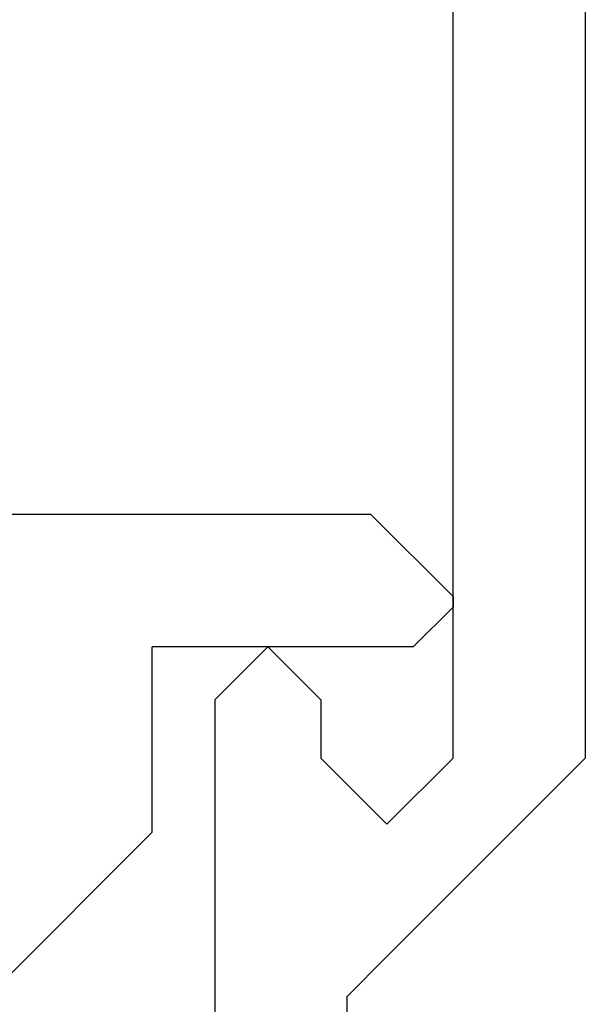
# Model space of a CAD drawing. Extents: x 0 to 45.8, y -1.1 to 62.2.
# Drawn here: x 34.1 to 34.3, y 8.4 to 8.8 of the extents above; entities that cross this region are included whole.
import ezdxf

# ---------------------------------------------------------------- set-up
doc = ezdxf.new("R2010")
doc.units = 0
doc.header["$MEASUREMENT"] = 0
doc.layers.get('0').update_dxf_attribs({"linetype": 'CONTINUOUS'})
doc.layers.add('Object', color=7, linetype='CONTINUOUS', lineweight=30)

# ---------------------------------------------------------------- blocks, each defined once
blk = doc.blocks.new('GLSTOP')
for p, q in [((-0.30234, 0.2571), (-0.30234, 0.61222)), ((-0.25234, 0.50925), (-0.25234, 0.36917)), ((-0.3261, 0.30713), (-0.39111, 0.37217)), ((-0.25234, 0.36917), (-0.23735, 0.35416)), ((-0.16233, 0.27912), (-0.23734, 0.35416)), ((-0.3261, 0.30713), (-0.3261, 0.23709)), ((-0.23735, 0.30413), (-0.26234, 0.27912)), ((-0.21233, 0.27912), (-0.23735, 0.30413)), ((-0.23734, 0.30413), (-0.23734, 0.30413)), ((-0.26234, 0.2571), (-0.26234, 0.27912)), ((-0.21233, 0.27912), (-0.21233, -0.18216)), ((-0.16233, -0.18216), (-0.16233, 0.27912)), ((-0.30234, 0.2571), (-0.28235, 0.23709)), ((-0.28235, 0.23709), (-0.26234, 0.2571)), ((-0.22733, 0.23709), (-0.3261, 0.23709)), ((-0.28234, 0.23709), (-0.28234, 0.23709)), ((-0.21233, 0.22208), (-0.22735, 0.23709)), ((-0.21233, 0.21808), (-0.21233, 0.22208)), ((-0.24335, 0.18706), (-0.21233, 0.21808)), ((-0.24334, 0.18706), (-0.40035, 0.18706))]:
    blk.add_line(p, q)
blk = doc.blocks.new('EST')
at = {"rotation": 180}
blk.add_blockref('GLSTOP', (1.95216, -0.0603), dxfattribs=at)
blk = doc.blocks.new('Horizontal Section GT1175-18R')
at = {"layer": 'Object', "xscale": -1}
blk.add_blockref('EST', (29.86811, -2.18736), dxfattribs=at)

msp = doc.modelspace()

# ---------------------------------------------------------------- block references
at = {"layer": 'Object'}
msp.add_blockref('Horizontal Section GT1175-18R', (6.54383, 11.02382), dxfattribs=at)

doc.saveas('drawing.dxf')
